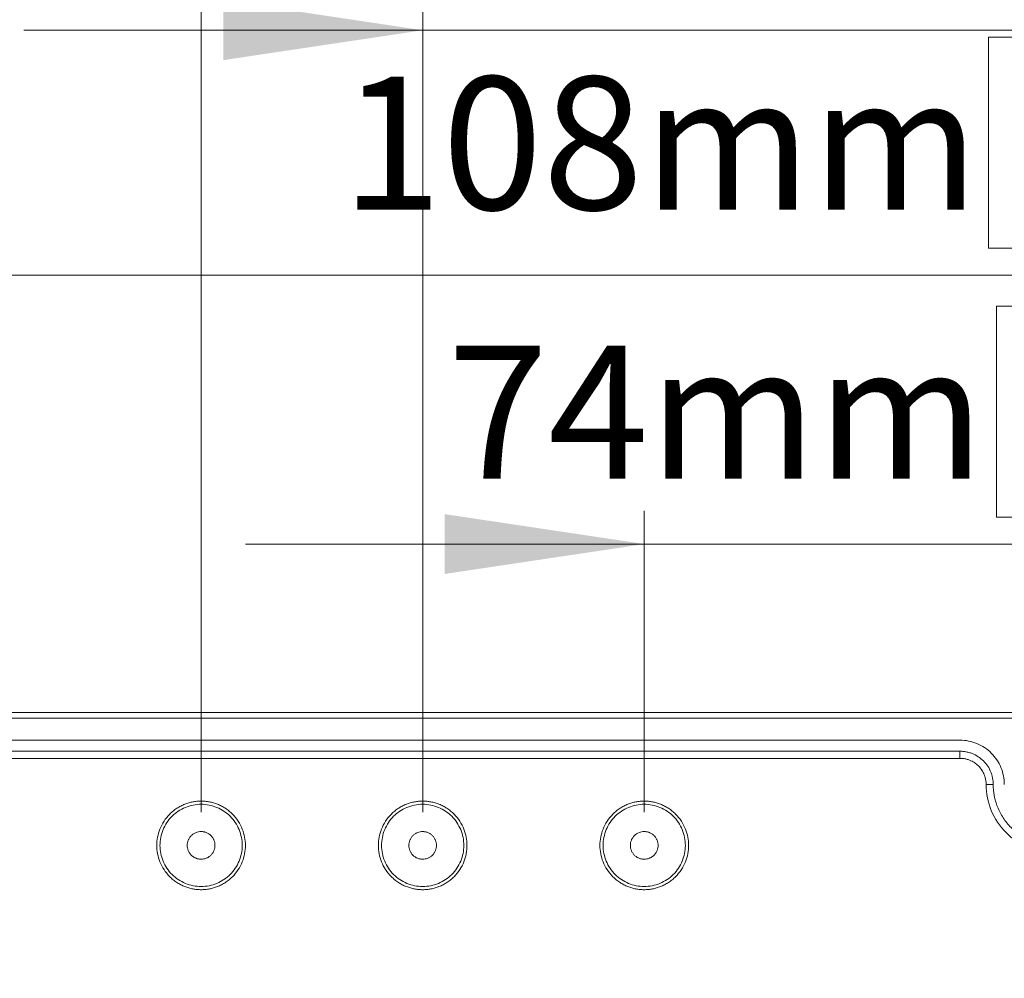
# Model space of a CAD drawing. Units: millimetres. Extents: x 5 to 432, y 3 to 276.
# Drawn here: x 76 to 106, y 192 to 221 of the extents above; entities that cross this region are included whole.
import ezdxf

# ---------------------------------------------------------------- set-up
doc = ezdxf.new("R2010")
doc.units = ezdxf.units.MM
doc.styles.add('SLDTEXTSTYLE0', font='TXT', dxfattribs={"width": 0.75})
doc.dimstyles.new('SLDDIMSTYLE0', dxfattribs={"dimtxt": 4, "dimasz": 6, "dimexe": 0, "dimexo": 0.0625, "dimgap": 1, "dimtad": 1, "dimlfac": 3, "dimrnd": 1e-09, "dimzin": 12, "dimdsep": 46, "dimtxsty": 'SLDTEXTSTYLE0', "dimsah": 1, "dimcen": 0.09, "dimadec": 0, "dimazin": 3, "dimtfac": 1, "dimtofl": 0, "dimtmove": 0, "dimatfit": 3, "dimfxl": 0, "dimfrac": 2, "dimtolj": 1, "dimtzin": 12, "dimarcsym": 0})
doc.dimstyles.new('SLDDIMSTYLE1', dxfattribs={"dimtxt": 4, "dimasz": 6, "dimexe": 0, "dimexo": 0.0625, "dimgap": 1, "dimtad": 1, "dimlfac": 3, "dimrnd": 1e-09, "dimzin": 4, "dimdsep": 46, "dimtxsty": 'SLDTEXTSTYLE0', "dimsah": 1, "dimcen": 0.09, "dimadec": 0, "dimazin": 1, "dimtfac": 1, "dimtmove": 0, "dimatfit": 0, "dimfxl": 0, "dimfrac": 2, "dimtolj": 1, "dimtzin": 12, "dimarcsym": 0})
doc.dimstyles.new('SLDDIMSTYLE2', dxfattribs={"dimtxt": 4, "dimasz": 6, "dimexe": 0, "dimexo": 0.0625, "dimgap": 1, "dimtad": 1, "dimlfac": 3, "dimrnd": 1e-09, "dimzin": 12, "dimdsep": 46, "dimtxsty": 'SLDTEXTSTYLE0', "dimsah": 1, "dimcen": 0.09, "dimadec": 0, "dimazin": 3, "dimtfac": 1, "dimtmove": 0, "dimatfit": 0, "dimfxl": 0, "dimfrac": 2, "dimtolj": 1, "dimtzin": 12, "dimarcsym": 0})

# ---------------------------------------------------------------- blocks, each defined once
blk = doc.blocks.new('_D')
at = {"color": 7, "linetype": 'Continuous', "lineweight": 0}
for p, q in [((106.261, 274.842), (105.449, 274.842)), ((105.449, 274.842), (105.449, 268.492)), ((125.909, 274.842), (126.722, 274.842)), ((126.722, 274.842), (126.722, 268.492)), ((67.421, 198.96), (67.421, 268.679)), ((105.449, 268.492), (106.261, 268.492)), ((126.722, 268.492), (125.909, 268.492)), ((147.421, 198.96), (147.421, 268.679)), ((67.421, 267.679), (147.421, 267.679))]:
    blk.add_line(p, q, dxfattribs=at)
for points in [[(67.421, 267.679), (73.421, 266.779), (73.421, 268.579)], [(147.421, 267.679), (141.421, 268.579), (141.421, 266.779)]]:
    blk.add_solid(points, dxfattribs=at)
at = {"color": 7, "linetype": 'Continuous', "lineweight": 0, "char_height": 4, "attachment_point": 1, "style": 'SLDTEXTSTYLE0'}
for s, insert in [('9.449in', (107.277, 273.648)), ('240mm', (85.973, 273.648))]:
    blk.add_mtext(s, dxfattribs=dict(at, insert=insert))
blk = doc.blocks.new('_D_1')
at = {"color": 7, "linetype": 'Continuous', "lineweight": 0}
for p, q in [((106.586, 267.027), (105.773, 267.027)), ((105.773, 267.027), (105.773, 260.677)), ((126.234, 267.027), (127.046, 267.027)), ((127.046, 267.027), (127.046, 260.677)), ((68.801, 192.96), (68.801, 260.864)), ((146.04, 192.96), (146.04, 260.864)), ((105.773, 260.677), (106.586, 260.677)), ((127.046, 260.677), (126.234, 260.677)), ((68.801, 259.864), (146.04, 259.864))]:
    blk.add_line(p, q, dxfattribs=at)
for points in [[(68.801, 259.864), (74.801, 258.964), (74.801, 260.764)], [(146.04, 259.864), (140.04, 260.764), (140.04, 258.964)]]:
    blk.add_solid(points, dxfattribs=at)
at = {"color": 7, "linetype": 'Continuous', "lineweight": 0, "char_height": 4, "attachment_point": 1, "style": 'SLDTEXTSTYLE0'}
for s, insert in [('9.123in', (107.602, 265.833)), ('231.72mm', (78.909, 265.833))]:
    blk.add_mtext(s, dxfattribs=dict(at, insert=insert))
blk = doc.blocks.new('_D_2')
at = {"color": 7, "linetype": 'Continuous', "lineweight": 0}
for p, q in [((106.261, 259.122), (105.449, 259.122)), ((105.449, 259.122), (105.449, 252.772)), ((125.909, 259.122), (126.722, 259.122)), ((126.722, 259.122), (126.722, 252.772)), ((69.421, 200.377), (69.421, 252.96)), ((105.449, 252.772), (106.261, 252.772)), ((126.722, 252.772), (125.909, 252.772)), ((145.421, 200.377), (145.421, 252.96)), ((69.421, 251.96), (145.421, 251.96))]:
    blk.add_line(p, q, dxfattribs=at)
for points in [[(69.421, 251.96), (75.421, 251.06), (75.421, 252.86)], [(145.421, 251.96), (139.421, 252.86), (139.421, 251.06)]]:
    blk.add_solid(points, dxfattribs=at)
at = {"color": 7, "linetype": 'Continuous', "lineweight": 0, "char_height": 4, "attachment_point": 1, "style": 'SLDTEXTSTYLE0'}
for s, insert in [('8.976in', (107.277, 257.929)), ('228mm', (85.973, 257.929))]:
    blk.add_mtext(s, dxfattribs=dict(at, insert=insert))
blk = doc.blocks.new('_D_3')
at = {"color": 7, "linetype": 'Continuous', "lineweight": 0}
for p, q in [((106.261, 250.69), (105.449, 250.69)), ((105.449, 250.69), (105.449, 244.34)), ((125.909, 250.69), (126.722, 250.69)), ((126.722, 250.69), (126.722, 244.34)), ((71.421, 186.793), (71.421, 244.527)), ((143.421, 186.793), (143.421, 244.527)), ((105.449, 244.34), (106.261, 244.34)), ((126.722, 244.34), (125.909, 244.34)), ((71.421, 243.527), (143.421, 243.527))]:
    blk.add_line(p, q, dxfattribs=at)
for points in [[(71.421, 243.527), (77.421, 242.627), (77.421, 244.427)], [(143.421, 243.527), (137.421, 244.427), (137.421, 242.627)]]:
    blk.add_solid(points, dxfattribs=at)
at = {"color": 7, "linetype": 'Continuous', "lineweight": 0, "char_height": 4, "attachment_point": 1, "style": 'SLDTEXTSTYLE0'}
for s, insert in [('216mm', (85.973, 249.496)), ('8.504in', (107.277, 249.496))]:
    blk.add_mtext(s, dxfattribs=dict(at, insert=insert))
blk = doc.blocks.new('_D_4')
at = {"color": 7, "linetype": 'Continuous', "lineweight": 0}
for p, q in [((106.586, 243.314), (105.773, 243.314)), ((105.773, 243.314), (105.773, 236.964)), ((126.234, 243.314), (127.046, 243.314)), ((127.046, 243.314), (127.046, 236.964)), ((73.837, 198.21), (73.837, 237.152)), ((141.004, 198.21), (141.004, 237.152)), ((105.773, 236.964), (106.586, 236.964)), ((127.046, 236.964), (126.234, 236.964)), ((73.837, 236.152), (61.837, 236.152)), ((73.837, 236.152), (141.004, 236.152)), ((141.004, 236.152), (153.004, 236.152))]:
    blk.add_line(p, q, dxfattribs=at)
for points in [[(73.837, 236.152), (67.837, 237.052), (67.837, 235.252)], [(141.004, 236.152), (147.004, 235.252), (147.004, 237.052)]]:
    blk.add_solid(points, dxfattribs=at)
at = {"color": 7, "linetype": 'Continuous', "lineweight": 0, "char_height": 4, "attachment_point": 1, "style": 'SLDTEXTSTYLE0'}
for s, insert in [('7.933in', (107.602, 242.12)), ('201.50mm', (78.909, 242.12))]:
    blk.add_mtext(s, dxfattribs=dict(at, insert=insert))
blk = doc.blocks.new('_D_5')
at = {"color": 7, "linetype": 'Continuous', "lineweight": 0}
for p, q in [((106.261, 235.122), (105.449, 235.122)), ((105.449, 235.122), (105.449, 228.772)), ((125.909, 235.122), (126.722, 235.122)), ((126.722, 235.122), (126.722, 228.772)), ((81.754, 196.96), (81.754, 228.96)), ((105.449, 228.772), (106.261, 228.772)), ((126.722, 228.772), (125.909, 228.772)), ((133.087, 196.96), (133.087, 228.96)), ((81.754, 227.96), (69.754, 227.96)), ((81.754, 227.96), (133.087, 227.96)), ((133.087, 227.96), (145.087, 227.96))]:
    blk.add_line(p, q, dxfattribs=at)
for points in [[(81.754, 227.96), (75.754, 228.86), (75.754, 227.06)], [(133.087, 227.96), (139.087, 227.06), (139.087, 228.86)]]:
    blk.add_solid(points, dxfattribs=at)
at = {"color": 7, "linetype": 'Continuous', "lineweight": 0, "char_height": 4, "attachment_point": 1, "style": 'SLDTEXTSTYLE0'}
for s, insert in [('6.063in', (107.277, 233.929)), ('154mm', (85.973, 233.929))]:
    blk.add_mtext(s, dxfattribs=dict(at, insert=insert))
blk = doc.blocks.new('_D_6')
at = {"color": 7, "linetype": 'Continuous', "lineweight": 0}
for p, q in [((106.261, 227.652), (105.449, 227.652)), ((105.449, 227.652), (105.449, 221.302)), ((125.909, 227.652), (126.722, 227.652)), ((126.722, 227.652), (126.722, 221.302)), ((88.421, 196.96), (88.421, 221.49)), ((105.449, 221.302), (106.261, 221.302)), ((126.722, 221.302), (125.909, 221.302)), ((126.421, 196.96), (126.421, 221.49)), ((88.421, 220.49), (76.421, 220.49)), ((88.421, 220.49), (126.421, 220.49)), ((126.421, 220.49), (138.421, 220.49))]:
    blk.add_line(p, q, dxfattribs=at)
for points in [[(88.421, 220.49), (82.421, 221.39), (82.421, 219.59)], [(126.421, 220.49), (132.421, 219.59), (132.421, 221.39)]]:
    blk.add_solid(points, dxfattribs=at)
at = {"color": 7, "linetype": 'Continuous', "lineweight": 0, "char_height": 4, "attachment_point": 1, "style": 'SLDTEXTSTYLE0'}
for s, insert in [('4.488in', (107.277, 226.458)), ('114mm', (85.973, 226.458))]:
    blk.add_mtext(s, dxfattribs=dict(at, insert=insert))
blk = doc.blocks.new('_D_7')
at = {"color": 7, "linetype": 'Continuous', "lineweight": 0}
for p, q in [((106.498, 212.191), (105.686, 212.191)), ((105.686, 212.191), (105.686, 205.841)), ((126.146, 212.191), (126.959, 212.191)), ((126.959, 212.191), (126.959, 205.841)), ((95.087, 196.96), (95.087, 206.028)), ((119.754, 196.96), (119.754, 206.028)), ((105.686, 205.841), (106.498, 205.841)), ((126.959, 205.841), (126.146, 205.841)), ((95.087, 205.028), (83.087, 205.028)), ((95.087, 205.028), (119.754, 205.028)), ((119.754, 205.028), (131.754, 205.028))]:
    blk.add_line(p, q, dxfattribs=at)
for points in [[(95.087, 205.028), (89.087, 205.928), (89.087, 204.128)], [(119.754, 205.028), (125.754, 204.128), (125.754, 205.928)]]:
    blk.add_solid(points, dxfattribs=at)
at = {"color": 7, "linetype": 'Continuous', "lineweight": 0, "char_height": 4, "attachment_point": 1, "style": 'SLDTEXTSTYLE0'}
for s, insert in [('74mm', (89.165, 210.997)), ('2.913in', (107.514, 210.997))]:
    blk.add_mtext(s, dxfattribs=dict(at, insert=insert))
blk = doc.blocks.new('_D_15')
at = {"color": 7, "linetype": 'Continuous', "lineweight": 0}
for p, q in [((106.261, 220.286), (105.449, 220.286)), ((105.449, 220.286), (105.449, 213.936)), ((125.909, 220.286), (126.722, 220.286)), ((126.722, 220.286), (126.722, 213.936)), ((71.421, 186.793), (71.421, 214.124)), ((105.449, 213.936), (106.261, 213.936)), ((107.421, 186.793), (107.421, 214.124)), ((126.722, 213.936), (125.909, 213.936)), ((71.421, 213.124), (59.421, 213.124)), ((71.421, 213.124), (107.421, 213.124)), ((107.421, 213.124), (119.421, 213.124))]:
    blk.add_line(p, q, dxfattribs=at)
for points in [[(71.421, 213.124), (65.421, 214.024), (65.421, 212.224)], [(107.421, 213.124), (113.421, 212.224), (113.421, 214.024)]]:
    blk.add_solid(points, dxfattribs=at)
at = {"color": 7, "linetype": 'Continuous', "lineweight": 0, "char_height": 4, "attachment_point": 1, "style": 'SLDTEXTSTYLE0'}
for s, insert in [('4.252in', (107.277, 219.092)), ('108mm', (85.973, 219.092))]:
    blk.add_mtext(s, dxfattribs=dict(at, insert=insert))

msp = doc.modelspace()

# ---------------------------------------------------------------- linework, layer by layer
at = {"color": 7, "linetype": 'Continuous', "lineweight": 15}
for p, q in [((69.4208, 199.9599), (145.4208, 199.9599)), ((145.4208, 199.7932), (69.4208, 199.7932)), ((72.4208, 199.1265), (104.5874, 199.1265)), ((72.4208, 198.7932), (104.5874, 198.7932)), ((104.5874, 198.5794), (104.5874, 198.7932)), ((104.5874, 198.5794), (72.4208, 198.5794)), ((105.5874, 197.7932), (105.3736, 197.7932))]:
    msp.add_line(p, q, dxfattribs=at)
for points, knots in [([(105.9208, 197.7932), (105.9208, 197.9677), (105.8861, 198.1422), (105.7525, 198.4647), (105.6537, 198.6126), (105.4068, 198.8594), (105.2589, 198.9582), (104.9364, 199.0918), (104.762, 199.1265), (104.5874, 199.1265)], [0, 0, 0, 0, 0.25, 0.25, 0.5, 0.5, 0.75, 0.75, 1, 1, 1, 1]), ([(104.5874, 198.7932), (104.6055, 198.7929), (104.6415, 198.7924), (104.6953, 198.7879), (104.7485, 198.7808), (104.8011, 198.7707), (104.8533, 198.7578), (104.9048, 198.742), (105.0025, 198.7063), (105.1405, 198.6352), (105.2993, 198.5051), (105.4294, 198.3463), (105.5067, 198.1963), (105.5493, 198.0725), (105.5713, 197.9809), (105.5849, 197.8876), (105.5866, 197.8248), (105.5874, 197.7932)], [0, 0, 0, 0, 0.0345506, 0.0688551, 0.1030127, 0.1371244, 0.1712912, 0.2056137, 0.2401913, 0.3700531, 0.5000286, 0.6298904, 0.759866, 0.820149, 0.8799053, 0.9396756, 1, 1, 1, 1]), ([(105.3736, 197.7932), (105.3733, 197.8098), (105.3727, 197.8428), (105.368, 197.892), (105.3603, 197.9406), (105.3496, 197.9886), (105.3357, 198.0361), (105.3064, 198.1174), (105.2494, 198.228), (105.1472, 198.3528), (105.0223, 198.4551), (104.897, 198.5198), (104.7835, 198.5567), (104.6863, 198.5759), (104.6205, 198.5782), (104.5874, 198.5794)], [0, 0, 0, 0, 0.0402797, 0.0802484, 0.1200646, 0.1598888, 0.199881, 0.2401997, 0.3700563, 0.5000577, 0.6299144, 0.7599159, 0.8401265, 0.9197267, 1, 1, 1, 1]), ([(109.4679, 197.7932), (109.4679, 197.5252), (109.4146, 197.2574), (109.2095, 196.7622), (109.0578, 196.5351), (108.6788, 196.1562), (108.4517, 196.0044), (107.9566, 195.7993), (107.6887, 195.7461), (107.1528, 195.7461), (106.8849, 195.7993), (106.3898, 196.0044), (106.1627, 196.1562), (105.7837, 196.5351), (105.632, 196.7622), (105.4269, 197.2574), (105.3736, 197.5252), (105.3736, 197.7932)], [0, 0, 0, 0, 0.125, 0.125, 0.25, 0.25, 0.375, 0.375, 0.5, 0.5, 0.625, 0.625, 0.75, 0.75, 0.875, 0.875, 1, 1, 1, 1]), ([(105.5874, 197.7932), (105.5877, 197.7708), (105.5881, 197.7261), (105.5919, 197.6591), (105.598, 197.5923), (105.6066, 197.5258), (105.6237, 197.4232), (105.656, 197.2858), (105.7143, 197.115), (105.7901, 196.9484), (105.916, 196.7328), (106.1152, 196.4875), (106.4084, 196.2494), (106.7369, 196.0792), (107.0786, 195.981), (107.4208, 195.9496), (107.7629, 195.981), (108.1046, 196.0792), (108.4332, 196.2494), (108.7263, 196.4875), (108.9255, 196.7328), (109.0514, 196.9484), (109.1272, 197.1149), (109.1855, 197.2858), (109.2213, 197.4376), (109.2415, 197.5699), (109.2521, 197.6813), (109.2534, 197.7559), (109.2541, 197.7932)], [0, 0, 0, 0, 0.0116726, 0.0233242, 0.0349704, 0.0466269, 0.0583094, 0.0891902, 0.1201015, 0.15227, 0.184469, 0.2501183, 0.3157675, 0.3800526, 0.4417717, 0.5000028, 0.5582339, 0.619953, 0.6842381, 0.7498873, 0.8155366, 0.8477051, 0.8799042, 0.910785, 0.9416963, 0.9611361, 0.9805465, 1, 1, 1, 1]), ([(81.7541, 194.6265), (81.733, 194.6268), (81.6909, 194.6274), (81.6281, 194.6319), (81.5659, 194.6392), (81.5042, 194.6494), (81.443, 194.6626), (81.3825, 194.6787), (81.3224, 194.6978), (81.2408, 194.7279), (81.1397, 194.7739), (81.0225, 194.8424), (80.9119, 194.9231), (80.7757, 195.046), (80.6313, 195.2236), (80.5088, 195.4604), (80.4362, 195.7085), (80.413, 195.9598), (80.4362, 196.2112), (80.5088, 196.4593), (80.6313, 196.6961), (80.7756, 196.8737), (80.9119, 196.9966), (81.0224, 197.0772), (81.1397, 197.1458), (81.2599, 197.2004), (81.3817, 197.2424), (81.5038, 197.2716), (81.6282, 197.2899), (81.712, 197.2921), (81.7541, 197.2932)], [0, 0, 0, 0, 0.01512579, 0.03015215, 0.04511231, 0.06003991, 0.07496882, 0.08993289, 0.10496576, 0.12010058, 0.1522563, 0.18445396, 0.2172939, 0.25017667, 0.31581146, 0.38008233, 0.44002813, 0.50001619, 0.559962, 0.61995006, 0.68422093, 0.74985572, 0.78269566, 0.81557843, 0.84773415, 0.87993182, 0.91007617, 0.93995553, 0.96984011, 1, 1, 1, 1]), ([(81.7541, 197.1971), (81.5921, 197.1971), (81.4303, 197.1649), (81.131, 197.041), (80.9937, 196.9492), (80.7647, 196.7202), (80.673, 196.583), (80.549, 196.2837), (80.5168, 196.1218), (80.5168, 195.7979), (80.549, 195.636), (80.673, 195.3368), (80.7647, 195.1995), (80.9937, 194.9705), (81.131, 194.8788), (81.4303, 194.7548), (81.5921, 194.7226), (81.7541, 194.7226)], [0, 0, 0, 0, 0.125, 0.125, 0.25, 0.25, 0.375, 0.375, 0.5, 0.5, 0.625, 0.625, 0.75, 0.75, 0.875, 0.875, 1, 1, 1, 1]), ([(81.7541, 197.2932), (81.7752, 197.2929), (81.8173, 197.2924), (81.8801, 197.2878), (81.9423, 197.2805), (82.004, 197.2703), (82.0652, 197.2571), (82.1257, 197.241), (82.1858, 197.2219), (82.2673, 197.1918), (82.3685, 197.1458), (82.4857, 197.0773), (82.5963, 196.9966), (82.7325, 196.8737), (82.8769, 196.6961), (82.9994, 196.4594), (83.072, 196.2113), (83.0952, 195.9599), (83.072, 195.7085), (82.9994, 195.4604), (82.8769, 195.2236), (82.7326, 195.046), (82.5963, 194.9231), (82.4858, 194.8425), (82.3685, 194.7739), (82.2483, 194.7193), (82.1265, 194.6773), (82.0044, 194.6481), (81.88, 194.6299), (81.7962, 194.6276), (81.7541, 194.6265)], [0, 0, 0, 0, 0.0151258, 0.0301522, 0.0451123, 0.0600399, 0.0749688, 0.0899329, 0.1049658, 0.1201006, 0.1522563, 0.184454, 0.2172939, 0.2501767, 0.3158115, 0.3800823, 0.4400281, 0.5000162, 0.559962, 0.6199501, 0.6842209, 0.7498557, 0.7826957, 0.8155784, 0.8477342, 0.8799318, 0.9100762, 0.9399555, 0.9698401, 1, 1, 1, 1]), ([(81.7541, 194.7226), (81.9161, 194.7226), (82.0779, 194.7548), (82.3772, 194.8788), (82.5144, 194.9705), (82.7435, 195.1995), (82.8352, 195.3368), (82.9591, 195.636), (82.9914, 195.7979), (82.9914, 196.1218), (82.9591, 196.2837), (82.8352, 196.583), (82.7435, 196.7202), (82.5144, 196.9492), (82.3772, 197.041), (82.0779, 197.1649), (81.9161, 197.1971), (81.7541, 197.1971)], [0, 0, 0, 0, 0.125, 0.125, 0.25, 0.25, 0.375, 0.375, 0.5, 0.5, 0.625, 0.625, 0.75, 0.75, 0.875, 0.875, 1, 1, 1, 1]), ([(88.4208, 194.6265), (88.3997, 194.6268), (88.3576, 194.6274), (88.2948, 194.6319), (88.2325, 194.6392), (88.1709, 194.6494), (88.1097, 194.6626), (88.0491, 194.6787), (87.9891, 194.6978), (87.9075, 194.7279), (87.8064, 194.7739), (87.6891, 194.8424), (87.5786, 194.9231), (87.4423, 195.046), (87.298, 195.2236), (87.1755, 195.4604), (87.1029, 195.7085), (87.0797, 195.9598), (87.1029, 196.2112), (87.1755, 196.4593), (87.298, 196.6961), (87.4423, 196.8737), (87.5785, 196.9966), (87.689, 197.0772), (87.8063, 197.1458), (87.9265, 197.2004), (88.0484, 197.2424), (88.1705, 197.2716), (88.2949, 197.2899), (88.3787, 197.2921), (88.4208, 197.2932)], [0, 0, 0, 0, 0.0151258, 0.0301522, 0.0451123, 0.0600399, 0.0749688, 0.0899329, 0.1049658, 0.1201006, 0.1522563, 0.184454, 0.2172939, 0.2501767, 0.3158115, 0.3800823, 0.4400281, 0.5000162, 0.559962, 0.6199501, 0.6842209, 0.7498557, 0.7826957, 0.8155784, 0.8477342, 0.8799318, 0.9100762, 0.9399555, 0.9698401, 1, 1, 1, 1]), ([(88.4208, 197.1971), (88.2588, 197.1971), (88.0969, 197.1649), (87.7977, 197.041), (87.6604, 196.9492), (87.4314, 196.7202), (87.3397, 196.583), (87.2157, 196.2837), (87.1835, 196.1218), (87.1835, 195.7979), (87.2157, 195.636), (87.3397, 195.3368), (87.4314, 195.1995), (87.6604, 194.9705), (87.7977, 194.8788), (88.0969, 194.7548), (88.2588, 194.7226), (88.4208, 194.7226)], [0, 0, 0, 0, 0.125, 0.125, 0.25, 0.25, 0.375, 0.375, 0.5, 0.5, 0.625, 0.625, 0.75, 0.75, 0.875, 0.875, 1, 1, 1, 1]), ([(88.4208, 197.2932), (88.4419, 197.2929), (88.4839, 197.2924), (88.5467, 197.2878), (88.609, 197.2805), (88.6707, 197.2703), (88.7318, 197.2571), (88.7924, 197.241), (88.8524, 197.2219), (88.934, 197.1918), (89.0351, 197.1458), (89.1524, 197.0773), (89.2629, 196.9966), (89.3992, 196.8737), (89.5436, 196.6961), (89.666, 196.4594), (89.7386, 196.2113), (89.7618, 195.9599), (89.7387, 195.7085), (89.6661, 195.4604), (89.5436, 195.2236), (89.3992, 195.046), (89.263, 194.9231), (89.1525, 194.8425), (89.0352, 194.7739), (88.915, 194.7193), (88.7932, 194.6773), (88.671, 194.6481), (88.5466, 194.6299), (88.4629, 194.6276), (88.4208, 194.6265)], [0, 0, 0, 0, 0.01512579, 0.03015215, 0.04511231, 0.06003991, 0.07496882, 0.08993289, 0.10496576, 0.12010058, 0.1522563, 0.18445396, 0.2172939, 0.25017667, 0.31581146, 0.38008233, 0.44002813, 0.50001619, 0.559962, 0.61995006, 0.68422093, 0.74985572, 0.78269566, 0.81557843, 0.84773415, 0.87993182, 0.91007617, 0.93995553, 0.96984011, 1, 1, 1, 1]), ([(88.4208, 194.7226), (88.5827, 194.7226), (88.7446, 194.7548), (89.0439, 194.8788), (89.1811, 194.9705), (89.4102, 195.1995), (89.5019, 195.3368), (89.6258, 195.636), (89.658, 195.7979), (89.658, 196.1218), (89.6258, 196.2837), (89.5019, 196.583), (89.4102, 196.7202), (89.1811, 196.9492), (89.0439, 197.041), (88.7446, 197.1649), (88.5827, 197.1971), (88.4208, 197.1971)], [0, 0, 0, 0, 0.125, 0.125, 0.25, 0.25, 0.375, 0.375, 0.5, 0.5, 0.625, 0.625, 0.75, 0.75, 0.875, 0.875, 1, 1, 1, 1]), ([(95.0874, 194.6265), (95.0663, 194.6268), (95.0243, 194.6274), (94.9615, 194.6319), (94.8992, 194.6392), (94.8375, 194.6494), (94.7764, 194.6626), (94.7158, 194.6787), (94.6558, 194.6978), (94.5742, 194.7279), (94.4731, 194.7739), (94.3558, 194.8424), (94.2453, 194.9231), (94.109, 195.046), (93.9646, 195.2236), (93.8422, 195.4604), (93.7696, 195.7085), (93.7464, 195.9598), (93.7695, 196.2112), (93.8421, 196.4593), (93.9646, 196.6961), (94.109, 196.8737), (94.2452, 196.9966), (94.3557, 197.0772), (94.473, 197.1458), (94.5932, 197.2004), (94.715, 197.2424), (94.8372, 197.2716), (94.9616, 197.2899), (95.0453, 197.2921), (95.0874, 197.2932)], [0, 0, 0, 0, 0.0151258, 0.0301522, 0.0451123, 0.0600399, 0.0749688, 0.0899329, 0.1049658, 0.1201006, 0.1522563, 0.184454, 0.2172939, 0.2501767, 0.3158115, 0.3800823, 0.4400281, 0.5000162, 0.559962, 0.6199501, 0.6842209, 0.7498557, 0.7826957, 0.8155784, 0.8477342, 0.8799318, 0.9100762, 0.9399555, 0.9698401, 1, 1, 1, 1]), ([(95.0874, 197.1971), (94.9255, 197.1971), (94.7636, 197.1649), (94.4643, 197.041), (94.3271, 196.9492), (94.098, 196.7202), (94.0063, 196.583), (93.8824, 196.2837), (93.8502, 196.1218), (93.8502, 195.7979), (93.8824, 195.636), (94.0063, 195.3368), (94.098, 195.1995), (94.3271, 194.9705), (94.4643, 194.8788), (94.7636, 194.7548), (94.9255, 194.7226), (95.0874, 194.7226)], [0, 0, 0, 0, 0.125, 0.125, 0.25, 0.25, 0.375, 0.375, 0.5, 0.5, 0.625, 0.625, 0.75, 0.75, 0.875, 0.875, 1, 1, 1, 1]), ([(95.0874, 197.2932), (95.1085, 197.2929), (95.1506, 197.2924), (95.2134, 197.2878), (95.2756, 197.2805), (95.3373, 197.2703), (95.3985, 197.2571), (95.4591, 197.241), (95.5191, 197.2219), (95.6007, 197.1918), (95.7018, 197.1458), (95.8191, 197.0773), (95.9296, 196.9966), (96.0659, 196.8737), (96.2102, 196.6961), (96.3327, 196.4594), (96.4053, 196.2113), (96.4285, 195.9599), (96.4053, 195.7085), (96.3327, 195.4604), (96.2102, 195.2236), (96.0659, 195.046), (95.9297, 194.9231), (95.8192, 194.8425), (95.7019, 194.7739), (95.5817, 194.7193), (95.4598, 194.6773), (95.3377, 194.6481), (95.2133, 194.6299), (95.1295, 194.6276), (95.0874, 194.6265)], [0, 0, 0, 0, 0.01512579, 0.03015215, 0.04511231, 0.06003991, 0.07496882, 0.08993289, 0.10496576, 0.12010058, 0.1522563, 0.18445396, 0.2172939, 0.25017667, 0.31581146, 0.38008233, 0.44002813, 0.50001619, 0.559962, 0.61995006, 0.68422093, 0.74985572, 0.78269566, 0.81557843, 0.84773415, 0.87993182, 0.91007617, 0.93995553, 0.96984011, 1, 1, 1, 1]), ([(95.0874, 194.7226), (95.2494, 194.7226), (95.4113, 194.7548), (95.7105, 194.8788), (95.8478, 194.9705), (96.0768, 195.1995), (96.1685, 195.3368), (96.2925, 195.636), (96.3247, 195.7979), (96.3247, 196.1218), (96.2925, 196.2837), (96.1685, 196.583), (96.0768, 196.7202), (95.8478, 196.9492), (95.7105, 197.041), (95.4113, 197.1649), (95.2494, 197.1971), (95.0874, 197.1971)], [0, 0, 0, 0, 0.125, 0.125, 0.25, 0.25, 0.375, 0.375, 0.5, 0.5, 0.625, 0.625, 0.75, 0.75, 0.875, 0.875, 1, 1, 1, 1]), ([(81.7541, 195.5432), (81.741, 195.5435), (81.7148, 195.5442), (81.6759, 195.5499), (81.6378, 195.5591), (81.5862, 195.5768), (81.5237, 195.609), (81.4575, 195.6632), (81.4033, 195.7294), (81.3531, 195.8265), (81.3273, 195.9599), (81.353, 196.0931), (81.4033, 196.1903), (81.4574, 196.2564), (81.5236, 196.3107), (81.5977, 196.3487), (81.6755, 196.3724), (81.7279, 196.3751), (81.7541, 196.3765)], [0, 0, 0, 0, 0.0301726, 0.060092, 0.0900282, 0.1202507, 0.1852421, 0.2503703, 0.3153618, 0.3804901, 0.5000657, 0.6196412, 0.6846327, 0.7497609, 0.8147524, 0.8798807, 0.939907, 1, 1, 1, 1]), ([(81.7541, 196.3765), (81.7672, 196.3762), (81.7934, 196.3755), (81.8323, 196.3698), (81.8704, 196.3606), (81.922, 196.3429), (81.9845, 196.3107), (82.0507, 196.2565), (82.1049, 196.1903), (82.1551, 196.0932), (82.1809, 195.9599), (82.1552, 195.8266), (82.1049, 195.7295), (82.0508, 195.6633), (81.9846, 195.609), (81.9105, 195.571), (81.8327, 195.5474), (81.7803, 195.5446), (81.7541, 195.5432)], [0, 0, 0, 0, 0.0301726, 0.060092, 0.0900282, 0.1202507, 0.1852421, 0.2503703, 0.3153618, 0.3804901, 0.5000657, 0.6196412, 0.6846327, 0.7497609, 0.8147524, 0.8798807, 0.939907, 1, 1, 1, 1]), ([(88.4208, 195.5432), (88.4076, 195.5435), (88.3815, 195.5442), (88.3426, 195.5499), (88.3044, 195.5591), (88.2529, 195.5768), (88.1903, 195.609), (88.1242, 195.6632), (88.07, 195.7294), (88.0197, 195.8265), (87.994, 195.9599), (88.0197, 196.0931), (88.0699, 196.1903), (88.1241, 196.2564), (88.1903, 196.3107), (88.2644, 196.3487), (88.3422, 196.3724), (88.3946, 196.3751), (88.4208, 196.3765)], [0, 0, 0, 0, 0.0301726, 0.060092, 0.0900282, 0.1202507, 0.1852421, 0.2503703, 0.3153618, 0.3804901, 0.5000657, 0.6196412, 0.6846327, 0.7497609, 0.8147524, 0.8798807, 0.939907, 1, 1, 1, 1]), ([(88.4208, 196.3765), (88.4339, 196.3762), (88.4601, 196.3755), (88.4989, 196.3698), (88.5371, 196.3606), (88.5887, 196.3429), (88.6512, 196.3107), (88.7173, 196.2565), (88.7716, 196.1903), (88.8218, 196.0932), (88.8475, 195.9599), (88.8218, 195.8266), (88.7716, 195.7295), (88.7174, 195.6633), (88.6512, 195.609), (88.5772, 195.571), (88.4993, 195.5474), (88.447, 195.5446), (88.4208, 195.5432)], [0, 0, 0, 0, 0.0301726, 0.060092, 0.0900282, 0.1202507, 0.1852421, 0.2503703, 0.3153618, 0.3804901, 0.5000657, 0.6196412, 0.6846327, 0.7497609, 0.8147524, 0.8798807, 0.939907, 1, 1, 1, 1]), ([(95.0874, 195.5432), (95.0743, 195.5435), (95.0481, 195.5442), (95.0093, 195.5499), (94.9711, 195.5591), (94.9195, 195.5768), (94.857, 195.609), (94.7909, 195.6632), (94.7366, 195.7294), (94.6864, 195.8265), (94.6607, 195.9599), (94.6864, 196.0931), (94.7366, 196.1903), (94.7908, 196.2564), (94.857, 196.3107), (94.931, 196.3487), (95.0089, 196.3724), (95.0612, 196.3751), (95.0874, 196.3765)], [0, 0, 0, 0, 0.0301726, 0.060092, 0.0900282, 0.1202507, 0.1852421, 0.2503703, 0.3153618, 0.3804901, 0.5000657, 0.6196412, 0.6846327, 0.7497609, 0.8147524, 0.8798807, 0.939907, 1, 1, 1, 1]), ([(95.0874, 196.3765), (95.1006, 196.3762), (95.1267, 196.3755), (95.1656, 196.3698), (95.2038, 196.3606), (95.2553, 196.3429), (95.3179, 196.3107), (95.384, 196.2565), (95.4382, 196.1903), (95.4885, 196.0932), (95.5142, 195.9599), (95.4885, 195.8266), (95.4383, 195.7295), (95.3841, 195.6633), (95.3179, 195.609), (95.2438, 195.571), (95.166, 195.5474), (95.1136, 195.5446), (95.0874, 195.5432)], [0, 0, 0, 0, 0.0301726, 0.060092, 0.0900282, 0.1202507, 0.1852421, 0.2503703, 0.3153618, 0.3804901, 0.5000657, 0.6196412, 0.6846327, 0.7497609, 0.8147524, 0.8798807, 0.939907, 1, 1, 1, 1])]:
    msp.add_open_spline(points, degree=3, knots=knots, dxfattribs=at)

# ---------------------------------------------------------------- dimensions: what is measured, and where the dimension line sits
at = {"color": 7, "linetype": 'Continuous', "lineweight": 0}
for base, p1, p2, dimstyle, picture, middle in [((147.4208, 267.6793), (67.4208, 197.9599), (147.4208, 197.9599), 'SLDDIMSTYLE0', '_D', (106.6519, 267.6793)), ((146.0403, 259.8641), (68.8012, 191.9599), (146.0403, 191.9599), 'SLDDIMSTYLE0', '_D_1', (103.2821, 259.8641)), ((145.4208, 251.9599), (69.4208, 199.3765), (145.4208, 199.3765), 'SLDDIMSTYLE0', '_D_2', (106.6519, 251.9599)), ((143.4208, 243.5274), (71.4208, 185.7932), (143.4208, 185.7932), 'SLDDIMSTYLE0', '_D_3', (106.6519, 243.5274)), ((141.0041, 236.1516), (73.8374, 197.2099), (141.0041, 197.2099), 'SLDDIMSTYLE1', '_D_4', (103.2821, 236.1516)), ((133.0874, 227.9599), (81.7541, 195.9599), (133.0874, 195.9599), 'SLDDIMSTYLE2', '_D_5', (106.6519, 227.9599)), ((126.4208, 220.4897), (88.4208, 195.9599), (126.4208, 195.9599), 'SLDDIMSTYLE2', '_D_6', (106.6519, 220.4897)), ((107.4208, 213.1236), (71.4208, 185.7932), (107.4208, 185.7932), 'SLDDIMSTYLE2', '_D_15', (106.6519, 213.1236)), ((119.7541, 205.0281), (95.0874, 195.9599), (119.7541, 195.9599), 'SLDDIMSTYLE2', '_D_7', (108.3665, 205.0281))]:
    dim = msp.add_linear_dim(base=base, p1=p1, p2=p2, angle=0, dimstyle=dimstyle, dxfattribs=at)
    dim.commit()
    dim.dimension.update_dxf_attribs({"geometry": picture, "text_midpoint": middle, "dimtype": 160})

doc.saveas('drawing.dxf')
